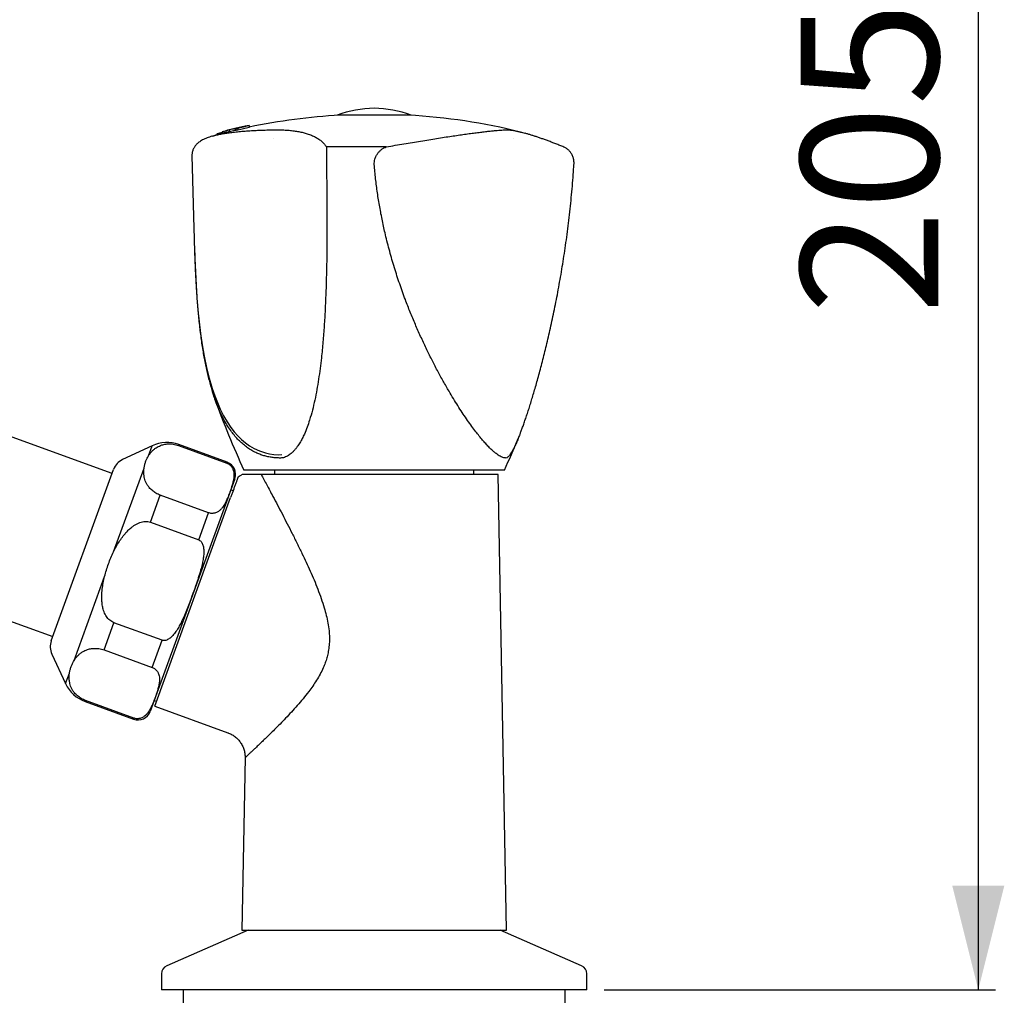
# Model space of a CAD drawing. Extents: x 0 to 1251, y 0 to 935.
# Drawn here: x 967 to 1251, y 266 to 547 of the extents above; entities that cross this region are included whole.
import ezdxf

# ---------------------------------------------------------------- set-up
doc = ezdxf.new("R2010")
doc.units = 0
doc.linetypes.add('SLD-CONTINUE', pattern=[0])
doc.layers.get('0').update_dxf_attribs({"linetype": 'CONTINUOUS'})
doc.layers.add('DESSIN_INFRAROUGE', color=7, linetype='SLD-CONTINUE')
doc.styles.add('SLDTEXTSTYLE0', font='TXT', dxfattribs={"width": 0.605})
doc.dimstyles.new('SLDDIMSTYLE0', dxfattribs={"dimtxt": 38.52478, "dimasz": 30, "dimexe": 0, "dimexo": 0.0625, "dimgap": 9.631195, "dimtad": 1, "dimdec": 0, "dimlfac": 2, "dimrnd": 1e-09, "dimzin": 12, "dimtxsty": 'SLDTEXTSTYLE0', "dimsah": 1, "dimcen": 0.09, "dimazin": 3, "dimtfac": 1, "dimtofl": 0, "dimtmove": 0, "dimatfit": 3, "dimtolj": 1, "dimtzin": 12})

# ---------------------------------------------------------------- blocks, each defined once
blk = doc.blocks.new('_D_1')
at = {"layer": 'DESSIN_INFRAROUGE', "color": 7}
for p, q in [((1147.97, 780.51), (1248.18, 780.51)), ((1243.18, 780.51), (1243.18, 268.05)), ((1135.43, 268.05), (1248.18, 268.05))]:
    blk.add_line(p, q, dxfattribs=at)
for points in [[(1243.18, 780.51), (1235.68, 750.51), (1250.68, 750.51)], [(1243.18, 268.05), (1250.68, 298.05), (1235.68, 298.05)]]:
    blk.add_solid(points, dxfattribs=at)
at = {"layer": 'DESSIN_INFRAROUGE', "color": 7, "insert": (1192.02, 462.54, 0.25), "char_height": 39.688, "attachment_point": 1, "rotation": 90, "style": 'SLDTEXTSTYLE0'}
blk.add_mtext('205', dxfattribs=at)
blk = doc.blocks.new('_D_3')
at = {"layer": 'DESSIN_INFRAROUGE', "color": 7}
for p, q in [((1011.99, 935.02), (332.51, 935.02)), ((337.51, 935.02), (337.51, 268.05)), ((402.93, 268.05), (332.51, 268.05))]:
    blk.add_line(p, q, dxfattribs=at)
for points in [[(337.51, 935.02), (330.01, 905.02), (345.01, 905.02)], [(337.51, 268.05), (345.01, 298.05), (330.01, 298.05)]]:
    blk.add_solid(points, dxfattribs=at)
at = {"layer": 'DESSIN_INFRAROUGE', "color": 7, "insert": (286.35, 539.8, 8.1), "char_height": 39.688, "attachment_point": 1, "rotation": 90, "style": 'SLDTEXTSTYLE0'}
blk.add_mtext('267', dxfattribs=at)

msp = doc.modelspace()

# ---------------------------------------------------------------- linework, layer by layer
at = {"color": 7, "linetype": 'SLD-CONTINUE'}
for p, q in [((1061.6693, 519.8993), (1058.5573, 519.8993)), ((1079.8073, 519.8993), (1061.6693, 519.8993)), ((1030.3629, 516.2955), (1030.3679, 516.2346)), ((1031.5774, 516.5704), (1031.5811, 516.525)), ((1033.1695, 516.8735), (1033.2102, 516.3701)), ((1023.836, 514.4064), (1023.8524, 514.2032)), ((1023.9519, 514.4677), (1023.9707, 514.2349)), ((1025.3861, 515.0656), (1025.4224, 514.6164)), ((1025.5299, 515.1142), (1025.5671, 514.6537)), ((1026.4699, 515.3942), (1026.5104, 514.8937)), ((1027.4457, 515.6368), (1027.4865, 515.1317)), ((1029.0263, 515.963), (1029.0671, 515.4582)), ((1029.066, 515.9634), (1029.1068, 515.4584)), ((1029.8786, 516.0939), (1029.9194, 515.5888)), ((1040.2558, 513.1861), (1040.2558, 513.1884)), ((1109.2321, 513.1861), (1109.2321, 513.1884)), ((1016.7116, 508.3309), (1016.7108, 508.3965)), ((1016.7126, 508.2688), (1017.2481, 487.2392)), ((1016.7143, 508.2689), (1016.7152, 508.2492)), ((993.7021, 416.7188), (811.9348, 482.8767)), ((794.8338, 435.8921), (976.6011, 369.7342)), ((1005.2519, 424.6957), (996.715, 420.7149)), ((1012.8056, 424.775), (1026.7168, 419.7118)), ((1026.8094, 419.9663), (1012.8983, 425.0295)), ((1042.5746, 422.1375), (1042.5738, 422.1507)), ((1107.5351, 422.1375), (1107.5352, 422.1507)), ((976.1735, 368.5596), (994.1296, 417.8934)), ((1106.6823, 417.6759), (1031.6823, 417.6759)), ((1040.4323, 417.6759), (1040.4323, 416.4259)), ((1097.9323, 416.4259), (1097.9323, 417.6759)), ((1029.0507, 415.1599), (1004.6817, 348.2068)), ((1104.8968, 416.4259), (1036.6455, 416.4259)), ((1107.2616, 285.1759), (1104.8968, 416.4259)), ((1028.5541, 411.749), (1027.8964, 411.9884)), ((1005.9808, 349.7293), (1027.8381, 409.7816)), ((1021.5059, 405.395), (1007.5947, 410.4582)), ((1004.7529, 402.6503), (1018.664, 397.587)), ((1008.1484, 368.6957), (994.2373, 373.7589)), ((991.3785, 365.9044), (1005.2896, 360.8411)), ((976.3405, 364.7364), (980.3213, 356.1995)), ((985.9642, 351.0287), (999.8753, 345.9655)), ((999.9849, 346.2666), (986.0737, 351.3298)), ((1005.8361, 351.3782), (1006.4938, 351.1388)), ((1005.9808, 349.7293), (1027.0683, 342.054)), ((1031.9987, 334.8891), (1031.1029, 285.1759)), ((1032.017, 334.8894), (1032.0163, 334.8888)), ((1032.9301, 285.1759), (1009.435, 274.9547)), ((1031.1029, 285.1759), (1107.2616, 285.1759)), ((1128.9296, 274.9547), (1105.4345, 285.1759)), ((1007.9323, 272.6622), (1007.9323, 268.0509)), ((1130.4323, 268.0509), (1130.4323, 272.6622)), ((1130.4323, 268.0509), (1007.9323, 268.0509)), ((1014.1823, 268.0509), (1014.1823, 264.3009)), ((1124.1823, 264.3009), (1124.1823, 268.0509))]:
    msp.add_line(p, q, dxfattribs=at)
at = {"color": 8, "linetype": 'SLD-CONTINUE'}
for p, q in [((1032.2119, 516.694), (1032.2136, 516.672)), ((1029.3117, 516.0026), (1029.3525, 515.4975)), ((1072.6755, 510.7601), (1055.4361, 510.7601)), ((1016.7116, 508.3309), (1016.7143, 508.2689)), ((1004.1954, 421.7931), (1005.2519, 424.6957)), ((1012.8056, 424.775), (1012.8983, 425.0295)), ((1026.7168, 419.7118), (1026.8094, 419.9663)), ((994.1417, 394.1707), (1002.9157, 418.2771)), ((1004.7529, 402.6503), (1007.5947, 410.4582)), ((1018.664, 397.587), (1021.5059, 405.395)), ((982.7328, 362.8252), (991.5592, 387.0754)), ((991.3785, 365.9044), (994.2373, 373.7589)), ((1005.2896, 360.8411), (1008.1484, 368.6957)), ((980.3213, 356.1995), (981.4301, 359.2459)), ((985.9642, 351.0287), (986.0737, 351.3298)), ((999.8753, 345.9655), (999.9849, 346.2666))]:
    msp.add_line(p, q, dxfattribs=at)
at = {"color": 7, "linetype": 'SLD-CONTINUE'}
msp.add_lwpolyline([(1028.568, 515.9117), (1028.6084, 515.9214), (1028.7017, 515.9435)], dxfattribs=at)
at = {"color": 8, "linetype": 'SLD-CONTINUE'}
msp.add_lwpolyline([(1017.3944, 482.1442), (1017.5205, 478.5643), (1017.6874, 474.7406), (1017.8918, 470.9698), (1018.1412, 467.2583), (1018.4273, 463.7847), (1018.7691, 460.3679), (1019.1746, 457.0147), (1019.6515, 453.7322), (1020.2222, 450.4506), (1020.8876, 447.2515), (1021.6581, 444.1479), (1022.5441, 441.1526), (1023.2459, 439.1084), (1024.0168, 437.1284), (1024.8611, 435.2205), (1025.7999, 433.3625), (1026.8264, 431.5948), (1027.9452, 429.9305), (1028.8775, 428.722), (1029.8718, 427.5885), (1030.9293, 426.5386), (1032.0802, 425.5583), (1033.3023, 424.682), (1034.5938, 423.9205), (1036.1761, 423.1947), (1037.8485, 422.6478), (1039.0419, 422.3835), (1040.2728, 422.2108), (1041.5358, 422.132), (1042.5741, 422.1375), (1042.5746, 422.1375), (1042.5746, 422.1375)], dxfattribs=at)
at = {"color": 7, "linetype": 'SLD-CONTINUE'}
for centre, radius, start, end in [((1069.7981, 489.4051), 32.5, 91.085711, 110.234985), ((1068.5665, 489.4051), 32.5, 69.765015, 88.914289), ((1069.1823, 345.1759), 175, 93.22218, 101.863814), ((1069.1823, 345.1759), 175, 76.055742, 86.77782), ((1063.7372, 369.1539), 150.9116, 102.594944, 103.914991), ((1069.1823, 345.1759), 175.5, 102.794161, 103.354613), ((1035.5, 481.8992), 34.6881, 99.041133, 99.619776), ((1063.8541, 380.0026), 140.2683, 102.636017, 104.017511), ((1063.8739, 379.9025), 139.8702, 102.663799, 104.049335), ((1063.6398, 379.9451), 140.2919, 102.797933, 103.853219), ((1038.0397, 482.3652), 34.82, 99.048875, 99.634904), ((1038.424, 482.4772), 34.7953, 98.685639, 99.676458), ((1069.1823, 345.1759), 175, 103.945957, 105.306386), ((1029.2742, 504.275), 11.4987, 117.571887, 118.225372), ((1069.8422, 347.3722), 173.2825, 104.859905, 105.356813), ((1030.8861, 499.0222), 16.9599, 108.409985, 108.922709), ((1064.0219, 360.6417), 159.196, 103.642363, 103.9922), ((1032.9323, 491.484), 24.7681, 102.7983, 105.124374), ((1069.1823, 345.1759), 175.5, 103.759405, 103.915334), ((1032.9292, 491.1672), 24.5748, 102.795656, 103.946833), ((1033.3061, 491.6859), 24.6615, 103.221891, 103.759536), ((1063.7537, 369.0811), 150.4862, 103.328119, 103.945588), ((1063.5661, 369.0816), 150.9435, 103.354569, 103.759197), ((1035.1016, 481.858), 34.632, 98.674134, 99.624127), ((1035.1226, 481.4536), 34.5295, 98.66684, 99.619647), ((1258.6118, 522.5711), 250, 199.745237, 204.808119), ((1009.4781, 415.6326), 10, 70, 115), ((879.7528, 522.5711), 250, 335.191881, 337.461697), ((998.8281, 416.1833), 5, 115, 160), ((1025.5268, 416.4424), 3.75, 340, 70), ((980.872, 366.8495), 5, 160, 205), ((989.3844, 360.4257), 10, 205, 250), ((1001.1579, 349.4893), 3.75, 250, 340), ((1010.4323, 272.6622), 2.5, 113.510868, 180), ((1127.9323, 272.6622), 2.5, 0, 66.489132)]:
    msp.add_arc(centre, radius, start, end, dxfattribs=at)
for points, knots in [([(1030.1455, 516.2544), (1030.0246, 516.2256), (1029.7932, 516.1704), (1029.4887, 516.095), (1029.2104, 516.0235), (1029.1138, 515.9942), (1029.0605, 515.9781)], [0, 0, 0, 0, 0.24841356, 0.47539015, 0.71033745, 1, 1, 1, 1]), ([(1029.489, 516.0672), (1029.493, 516.0709), (1029.5021, 516.0794), (1029.6793, 516.1283), (1029.9781, 516.2036), (1030.2257, 516.2627), (1030.3629, 516.2955)], [0, 0, 0, 0, 0.20324551, 0.45369553, 0.69716824, 1, 1, 1, 1]), ([(1032.5755, 516.7775), (1032.5205, 516.7678), (1032.4106, 516.7486), (1032.182, 516.7051), (1031.8624, 516.6402), (1031.4896, 516.5603), (1031.1568, 516.4869), (1030.839, 516.4155), (1030.4969, 516.3372), (1030.2627, 516.282), (1030.1455, 516.2544)], [0, 0, 0, 0, 0.11950693, 0.23851768, 0.38599287, 0.53374999, 0.63259894, 0.73172104, 0.86566996, 1, 1, 1, 1]), ([(1030.3629, 516.2955), (1030.493, 516.3261), (1030.7073, 516.3765), (1031.0298, 516.4501), (1031.3092, 516.5126), (1031.4902, 516.5516), (1031.5774, 516.5704)], [0, 0, 0, 0, 0.34104208, 0.56157201, 0.78869476, 1, 1, 1, 1]), ([(1031.5774, 516.5704), (1031.665, 516.5888), (1031.8667, 516.631), (1032.0632, 516.6683), (1032.167, 516.6863), (1032.2119, 516.694)], [0, 0, 0, 0, 0.303818301, 0.699305548, 1, 1, 1, 1]), ([(1022.4686, 513.8207), (1022.2266, 513.7457), (1021.736, 513.5938), (1021.0459, 513.3406), (1020.3832, 513.0621), (1019.7601, 512.7551), (1019.2078, 512.4332), (1018.7308, 512.1039), (1018.3286, 511.7771), (1017.9773, 511.4394), (1017.6718, 511.0893), (1017.4087, 510.7252), (1017.1795, 510.3345), (1016.9893, 509.9164), (1016.8433, 509.473), (1016.7518, 509.0241), (1016.7101, 508.6624), (1016.715, 508.4552), (1016.7164, 508.3962)], [0, 0, 0, 0, 0.08124741, 0.16473416, 0.24935966, 0.33430501, 0.41789041, 0.48769575, 0.55222309, 0.61204966, 0.66803091, 0.72102682, 0.77181457, 0.82583283, 0.87804706, 0.92914147, 0.97979564, 1, 1, 1, 1]), ([(1022.5217, 513.8356), (1022.526, 513.837), (1022.8221, 513.9347), (1023.1761, 514.0216), (1023.5249, 514.1072)], [0, 0, 0, 0, 0.01447884, 1, 1, 1, 1]), ([(1029.0605, 515.9781), (1029.0501, 515.9744), (1029.0294, 515.967), (1029.0204, 515.9597), (1029.0478, 515.9619), (1029.066, 515.9634)], [0, 0, 0, 0, 0.2503924, 0.50137416, 1, 1, 1, 1]), ([(1029.1068, 515.4584), (1029.0971, 515.4575), (1029.0777, 515.4557), (1029.0616, 515.455), (1029.0687, 515.4581), (1029.0695, 515.4584)], [0, 0, 0, 0, 0.4694388, 0.93977464, 1, 1, 1, 1]), ([(1029.066, 515.9634), (1029.0809, 515.9654), (1029.1108, 515.9694), (1029.1922, 515.9825), (1029.2639, 515.9946), (1029.3117, 516.0026)], [0, 0, 0, 0, 0.25031881, 0.50058148, 1, 1, 1, 1]), ([(1029.3525, 515.4975), (1029.3284, 515.4935), (1029.2802, 515.4853), (1029.1888, 515.4701), (1029.1396, 515.4631), (1029.1068, 515.4584)], [0, 0, 0, 0, 0.25017522, 0.50035252, 1, 1, 1, 1]), ([(1029.7033, 516.0995), (1029.6802, 516.0956), (1029.6339, 516.0879), (1029.5472, 516.0735), (1029.5122, 516.0697), (1029.489, 516.0672)], [0, 0, 0, 0, 0.25055769, 0.5011387, 1, 1, 1, 1]), ([(1110.586, 515.1981), (1110.6553, 515.1833), (1111.0605, 515.0972), (1111.731, 514.9285), (1112.3702, 514.7498), (1112.6085, 514.6832)], [0, 0, 0, 0, 0.114569915, 0.669933634, 1, 1, 1, 1]), ([(1123.8114, 510.7018), (1123.6216, 510.78), (1123.037, 511.0211), (1122.0852, 511.4023), (1120.9578, 511.8453), (1119.8626, 512.2643), (1118.7988, 512.6606), (1117.7675, 513.0336), (1116.769, 513.3833), (1115.8037, 513.7096), (1114.8714, 514.0129), (1113.9741, 514.2917), (1113.2337, 514.5126), (1112.8062, 514.6311), (1112.6539, 514.6733)], [0, 0, 0, 0, 0.04418328, 0.13607221, 0.2276051, 0.31879262, 0.40965331, 0.50021436, 0.59051262, 0.68059588, 0.77052463, 0.86037432, 0.95023648, 1, 1, 1, 1]), ([(1126.7357, 505.6982), (1126.743, 505.8137), (1126.7606, 506.0928), (1126.7369, 506.5389), (1126.6723, 507.0278), (1126.5613, 507.5077), (1126.408, 507.9751), (1126.2114, 508.4261), (1125.9735, 508.8526), (1125.6983, 509.2506), (1125.386, 509.6196), (1125.039, 509.9525), (1124.6647, 510.2454), (1124.2646, 510.4907), (1123.9741, 510.6444), (1123.8139, 510.7013), (1123.8015, 510.7057)], [0, 0, 0, 0, 0.0546754, 0.13199984, 0.21066958, 0.2879806, 0.36577437, 0.44537602, 0.52380569, 0.60130519, 0.6804348, 0.75999679, 0.83724209, 0.91504451, 0.99340895, 1, 1, 1, 1]), ([(1016.7121, 508.3204), (1016.7121, 508.2998), (1016.7121, 508.275), (1016.7132, 508.2529), (1016.7134, 508.2491)], [0, 0, 0, 0, 0.82860052, 1, 1, 1, 1]), ([(1111.1332, 427.9202), (1111.2351, 428.1802), (1111.4737, 428.7888), (1111.8512, 429.8013), (1112.2788, 430.9832), (1112.7286, 432.2677), (1113.1957, 433.6448), (1113.6727, 435.0964), (1114.1578, 436.6197), (1114.6528, 438.2223), (1115.1602, 439.9154), (1115.6833, 441.7135), (1116.2269, 443.6375), (1116.791, 445.692), (1117.3657, 447.8531), (1117.9431, 450.0968), (1118.5193, 452.4119), (1119.0964, 454.8137), (1119.674, 457.3068), (1120.2519, 459.9001), (1120.8281, 462.593), (1121.3964, 465.3694), (1121.9507, 468.2085), (1122.487, 471.0976), (1123.0044, 474.0392), (1123.5018, 477.0356), (1123.9778, 480.089), (1124.4313, 483.2017), (1124.8605, 486.3758), (1125.2632, 489.6073), (1125.6346, 492.8764), (1125.9726, 496.1684), (1126.2745, 499.4736), (1126.533, 502.6518), (1126.6724, 504.7295), (1126.7374, 505.6981)], [0, 0, 0, 0, 0.01213241, 0.02840945, 0.04579765, 0.0646917, 0.08450384, 0.10494432, 0.12608046, 0.14803471, 0.17095775, 0.19504342, 0.22055299, 0.24788207, 0.27656884, 0.30564988, 0.33561475, 0.36651509, 0.39841688, 0.43139714, 0.46565614, 0.50090491, 0.53661115, 0.57281444, 0.60954969, 0.64685199, 0.68475617, 0.72329621, 0.76250446, 0.80241496, 0.8428267, 0.88319159, 0.92373809, 0.964447, 1, 1, 1, 1]), ([(1017.2493, 487.2393), (1017.2565, 486.9407), (1017.2959, 485.3253), (1017.342, 483.6259), (1017.391, 482.2409), (1017.3944, 482.1442)], [0, 0, 0, 0, 0.17419267, 0.94238425, 1, 1, 1, 1]), ([(1017.3945, 482.1267), (1017.4021, 481.882), (1017.4342, 480.8526), (1017.4992, 479.0507), (1017.5915, 476.7238), (1017.6964, 474.411), (1017.8147, 472.1142), (1017.9485, 469.8348), (1018.099, 467.5786), (1018.2675, 465.3513), (1018.4552, 463.1575), (1018.6632, 461.0014), (1018.8927, 458.8835), (1019.145, 456.7973), (1019.4217, 454.7503), (1019.7233, 452.7518), (1020.0491, 450.8136), (1020.4, 448.9332), (1020.7769, 447.1079), (1021.1809, 445.3357), (1021.6122, 443.6136), (1022.0729, 441.9415), (1022.5171, 440.4511), (1022.8252, 439.5323), (1022.9555, 439.1438)], [0, 0, 0, 0, 0.0155335, 0.0653262, 0.1153006, 0.16519304, 0.21522031, 0.26527577, 0.31522685, 0.36497724, 0.41443688, 0.46352321, 0.5121537, 0.56052705, 0.6089342, 0.65643131, 0.70307591, 0.74893311, 0.79406766, 0.83854311, 0.88242142, 0.9257628, 0.96860938, 1, 1, 1, 1]), ([(1023.5915, 437.3818), (1023.4735, 437.6826), (1023.2526, 438.2456), (1023.0621, 438.8376), (1022.9734, 439.1133)], [0, 0, 0, 0, 0.53423416, 1, 1, 1, 1]), ([(1111.1192, 427.8915), (1110.9718, 427.5171), (1110.7243, 426.8887), (1110.4718, 426.3077), (1110.3697, 426.073)], [0, 0, 0, 0, 0.59585069, 1, 1, 1, 1]), ([(1004.1954, 421.7931), (1004.3472, 422.0248), (1004.6513, 422.4886), (1005.2081, 423.1394), (1005.8588, 423.7432), (1006.5612, 424.2404), (1007.2953, 424.6356), (1007.9667, 424.8994), (1008.6225, 425.0798), (1009.2374, 425.1913), (1009.8903, 425.2481), (1010.5764, 425.2437), (1011.293, 425.1718), (1012.0474, 425.0249), (1012.553, 424.8583), (1012.8056, 424.775)], [0, 0, 0, 0, 0.11185658, 0.22395792, 0.33587959, 0.44749053, 0.53177432, 0.61600259, 0.67268171, 0.7294582, 0.78601076, 0.83877986, 0.89148888, 0.94576909, 1, 1, 1, 1]), ([(1002.9157, 418.2771), (1002.9693, 418.5869), (1003.0766, 419.2066), (1003.3556, 420.1007), (1003.7163, 420.9687), (1004.0357, 421.5183), (1004.1954, 421.7931)], [0, 0, 0, 0, 0.24865959, 0.49731568, 0.74865602, 1, 1, 1, 1]), ([(1007.5947, 410.4582), (1007.3759, 410.5446), (1006.9381, 410.7175), (1006.3295, 411.0404), (1005.7764, 411.3955), (1005.2694, 411.7859), (1004.8136, 412.2045), (1004.4113, 412.644), (1003.9884, 413.1918), (1003.5896, 413.8448), (1003.2577, 414.5913), (1003.0001, 415.4277), (1002.8435, 416.3442), (1002.8077, 417.3308), (1002.8797, 417.9617), (1002.9157, 418.2771)], [0, 0, 0, 0, 0.047979914, 0.095987597, 0.143686014, 0.191426871, 0.243423059, 0.295623505, 0.347729931, 0.436924984, 0.526470247, 0.615898291, 0.743790085, 0.871944943, 1, 1, 1, 1]), ([(1026.7168, 419.7118), (1026.8826, 419.6413), (1027.1487, 419.5281), (1027.4573, 419.3208), (1027.7224, 419.1062), (1027.9769, 418.842), (1028.2014, 418.5401), (1028.3766, 418.2395), (1028.5575, 417.8422), (1028.7265, 417.2753), (1028.8183, 416.5558), (1028.7987, 415.7912), (1028.6797, 414.9178), (1028.4593, 413.9384), (1028.0931, 412.7287), (1027.6367, 411.409), (1027.1564, 410.1316), (1026.6947, 409.0235), (1026.2944, 408.1855), (1025.8855, 407.4681), (1025.4716, 406.8636), (1025.0563, 406.3846), (1024.6602, 406.0256), (1024.3275, 405.7777), (1023.9527, 405.5572), (1023.5595, 405.3884), (1023.1445, 405.2724), (1022.7017, 405.209), (1022.2006, 405.2177), (1021.7762, 405.3018), (1021.5573, 405.3773), (1021.5059, 405.395)], [0, 0, 0, 0, 0.016095579, 0.025836545, 0.035857626, 0.051327243, 0.067195461, 0.082715332, 0.09824434, 0.129966199, 0.174294258, 0.218741734, 0.263175243, 0.33139916, 0.399639503, 0.492123676, 0.584634583, 0.647138319, 0.709678759, 0.752439259, 0.795270538, 0.83938129, 0.861626567, 0.883865592, 0.905473082, 0.92727536, 0.943820577, 0.960689007, 0.979198432, 0.995111129, 1, 1, 1, 1]), ([(1029.9672, 415.6313), (1029.964, 415.6227), (1029.9576, 415.6049), (1029.9015, 415.4509), (1029.8156, 415.2148), (1029.7038, 414.9076), (1029.5731, 414.5486), (1029.4224, 414.1346), (1029.308, 413.8203), (1029.2508, 413.6631)], [0, 0, 0, 0, 0.14572526, 0.29887532, 0.45204627, 0.58806062, 0.72409456, 0.86203635, 1, 1, 1, 1]), ([(1031.1165, 416.4374), (1031.0952, 416.4181), (1030.917, 416.2574), (1030.5512, 415.9968), (1030.1867, 415.7487), (1029.9837, 415.6433), (1029.9658, 415.634)], [0, 0, 0, 0, 0.06141414, 0.51191884, 0.95686237, 1, 1, 1, 1]), ([(1033.1046, 416.4259), (1032.8577, 416.4259), (1032.364, 416.4259), (1031.8451, 416.4259), (1031.4834, 416.4259), (1031.2597, 416.4259), (1031.1214, 416.4259), (1031.1251, 416.4259), (1031.1268, 416.4259)], [0, 0, 0, 0, 0.21638217, 0.43270113, 0.58215533, 0.73178281, 0.8811474, 1, 1, 1, 1]), ([(1036.6455, 416.4259), (1036.2589, 416.4259), (1035.4851, 416.4259), (1034.2512, 416.4259), (1033.4725, 416.4259), (1033.1046, 416.4259)], [0, 0, 0, 0, 0.34507619, 0.69054841, 1, 1, 1, 1]), ([(1029.2508, 413.6631), (1029.1346, 413.3437), (1028.9021, 412.705), (1028.5366, 411.7008), (1028.1758, 410.7094), (1027.9506, 410.0909), (1027.8381, 409.7816)], [0, 0, 0, 0, 0.25000358, 0.50004052, 0.75003947, 1, 1, 1, 1]), ([(994.1417, 394.1707), (994.3874, 394.6603), (994.8794, 395.6406), (995.7154, 397.0586), (996.6412, 398.4181), (997.5899, 399.592), (998.5408, 400.5826), (999.3784, 401.3033), (1000.1713, 401.8604), (1000.8959, 402.2733), (1001.6452, 402.5948), (1002.4115, 402.8108), (1003.1899, 402.9088), (1003.9862, 402.8767), (1004.4974, 402.7257), (1004.7529, 402.6503)], [0, 0, 0, 0, 0.111856578, 0.223957923, 0.335879586, 0.447490534, 0.531774323, 0.616002589, 0.672681708, 0.7294582, 0.786010764, 0.838779858, 0.891488875, 0.945769093, 1, 1, 1, 1]), ([(1018.664, 397.587), (1018.8265, 397.5074), (1019.0873, 397.3796), (1019.3648, 397.0868), (1019.5913, 396.7661), (1019.7896, 396.3476), (1019.9421, 395.8479), (1020.0398, 395.3343), (1020.1123, 394.639), (1020.1159, 393.6179), (1019.9832, 392.2815), (1019.7111, 390.8234), (1019.2922, 389.1258), (1018.7251, 387.1939), (1017.9195, 384.777), (1016.977, 382.1217), (1016.0216, 379.5388), (1015.1423, 377.2835), (1014.4202, 375.5613), (1013.7278, 374.0653), (1013.0669, 372.7819), (1012.4454, 371.7364), (1011.8847, 370.9252), (1011.4312, 370.3456), (1010.9397, 369.8043), (1010.4444, 369.3551), (1009.9421, 368.9991), (1009.4258, 368.7337), (1008.8678, 368.5863), (1008.4205, 368.6071), (1008.2002, 368.6788), (1008.1484, 368.6957)], [0, 0, 0, 0, 0.016095579, 0.025836545, 0.035857626, 0.051327243, 0.067195461, 0.082715332, 0.09824434, 0.129966199, 0.174294258, 0.218741734, 0.263175243, 0.33139916, 0.399639503, 0.492123676, 0.584634583, 0.647138319, 0.709678759, 0.752439259, 0.795270538, 0.83938129, 0.861626567, 0.883865592, 0.905473082, 0.92727536, 0.943820577, 0.960689007, 0.979198432, 0.995111129, 1, 1, 1, 1]), ([(991.5592, 387.0754), (991.7206, 387.6813), (992.0434, 388.8932), (992.6481, 390.6823), (993.3358, 392.4484), (993.873, 393.5966), (994.1417, 394.1707)], [0, 0, 0, 0, 0.24865959, 0.49731568, 0.74865602, 1, 1, 1, 1]), ([(994.2373, 373.7589), (994.0206, 373.8514), (993.5872, 374.0363), (993.0118, 374.4504), (992.5091, 374.9437), (992.0694, 375.5193), (991.6963, 376.1651), (991.3899, 376.868), (991.0959, 377.7699), (990.8632, 378.8793), (990.736, 380.1882), (990.7214, 381.6923), (990.846, 383.3814), (991.1288, 385.2431), (991.4158, 386.4648), (991.5592, 387.0754)], [0, 0, 0, 0, 0.04797991, 0.0959876, 0.14368601, 0.19142687, 0.24342306, 0.29562351, 0.34772993, 0.43692498, 0.52647025, 0.61589829, 0.74379008, 0.87194494, 1, 1, 1, 1]), ([(982.7328, 362.8252), (982.8863, 363.0614), (983.1937, 363.5344), (983.7554, 364.1988), (984.411, 364.8159), (985.1178, 365.3251), (985.8558, 365.7308), (986.53, 366.0027), (987.1883, 366.1898), (987.8051, 366.3066), (988.4597, 366.3681), (989.1472, 366.3676), (989.8649, 366.2987), (990.6201, 366.1539), (991.1258, 365.9875), (991.3785, 365.9044)], [0, 0, 0, 0, 0.11185658, 0.22395792, 0.33587959, 0.44749053, 0.53177432, 0.61600259, 0.67268171, 0.7294582, 0.78601076, 0.83877986, 0.89148888, 0.94576909, 1, 1, 1, 1]), ([(981.4301, 359.2459), (981.4856, 359.561), (981.5967, 360.1911), (981.8815, 361.1011), (982.248, 361.9849), (982.5712, 362.5451), (982.7328, 362.8252)], [0, 0, 0, 0, 0.248659595, 0.497315675, 0.748656023, 1, 1, 1, 1]), ([(1005.2896, 360.8411), (1005.4553, 360.7705), (1005.7214, 360.6571), (1006.0294, 360.4482), (1006.2938, 360.2318), (1006.5473, 359.9648), (1006.7706, 359.6594), (1006.9444, 359.355), (1007.1234, 358.9524), (1007.2895, 358.3775), (1007.3773, 357.6471), (1007.3532, 356.8703), (1007.2289, 355.9822), (1007.0024, 354.986), (1006.6285, 353.755), (1006.1634, 352.4116), (1005.6747, 351.1112), (1005.2056, 349.9827), (1004.7996, 349.1291), (1004.3857, 348.398), (1003.9675, 347.7814), (1003.5485, 347.2924), (1003.1495, 346.9255), (1002.8146, 346.6717), (1002.4378, 346.4455), (1002.0428, 346.2717), (1001.6262, 346.1515), (1001.1821, 346.0845), (1000.68, 346.0904), (1000.2553, 346.1734), (1000.0363, 346.2488), (999.9849, 346.2666)], [0, 0, 0, 0, 0.016095579, 0.025836545, 0.035857626, 0.051327243, 0.067195461, 0.082715332, 0.09824434, 0.129966199, 0.174294258, 0.218741734, 0.263175243, 0.33139916, 0.399639503, 0.492123676, 0.584634583, 0.647138319, 0.709678759, 0.752439259, 0.795270538, 0.83938129, 0.861626567, 0.883865592, 0.905473082, 0.92727536, 0.943820577, 0.960689007, 0.979198432, 0.995111129, 1, 1, 1, 1]), ([(986.0737, 351.3298), (985.8549, 351.4163), (985.4172, 351.5893), (984.8092, 351.9139), (984.257, 352.2714), (983.7512, 352.6651), (983.2969, 353.0878), (982.8963, 353.5319), (982.4756, 354.086), (982.0798, 354.747), (981.7514, 355.5035), (981.4982, 356.3517), (981.3465, 357.2819), (981.3164, 358.2839), (981.3922, 358.9253), (981.4301, 359.2459)], [0, 0, 0, 0, 0.047979914, 0.095987597, 0.143686014, 0.191426871, 0.243423059, 0.295623505, 0.347729931, 0.436924984, 0.526470247, 0.615898291, 0.743790085, 0.871944943, 1, 1, 1, 1]), ([(1027.067, 342.0529), (1027.1342, 342.0299), (1027.3813, 341.9451), (1027.7928, 341.7564), (1028.2977, 341.4885), (1028.7985, 341.1682), (1029.2879, 340.7974), (1029.756, 340.3758), (1030.1815, 339.923), (1030.5629, 339.4437), (1030.8997, 338.9418), (1031.1914, 338.4215), (1031.4381, 337.8867), (1031.6398, 337.3412), (1031.7968, 336.7888), (1031.9106, 336.2334), (1031.979, 335.6785), (1032.008, 335.2302), (1032.0001, 334.9681), (1031.9977, 334.8898)], [0, 0, 0, 0, 0.02296642, 0.08442727, 0.14600199, 0.20766612, 0.27636929, 0.34422817, 0.41107475, 0.47698464, 0.54201768, 0.60621619, 0.66960835, 0.73221044, 0.79402813, 0.85505724, 0.9152839, 0.97468425, 1, 1, 1, 1])]:
    msp.add_open_spline(points, degree=3, knots=knots, dxfattribs=at)
at = {"color": 8, "linetype": 'SLD-CONTINUE'}
for points, knots in [([(1023.5249, 514.1072), (1023.545, 514.1126), (1023.9147, 514.2129), (1024.7433, 514.3871), (1026.0169, 514.6275), (1027.4306, 514.844), (1028.9704, 515.0388), (1030.6417, 515.2099), (1032.4243, 515.3554), (1034.2265, 515.4692), (1036.0276, 515.5554), (1037.815, 515.6175), (1039.6742, 515.6615), (1040.9756, 515.6742), (1041.6262, 515.6806)], [0, 0, 0, 0, 0.0053571, 0.09865659, 0.19195553, 0.28517219, 0.38116413, 0.47724682, 0.57332915, 0.66932059, 0.75175748, 0.83419436, 0.91709718, 1, 1, 1, 1]), ([(1041.6262, 515.6806), (1042.1549, 515.6684), (1043.2125, 515.6441), (1044.7016, 515.5376), (1046.126, 515.3791), (1047.4731, 515.1623), (1048.7405, 514.8882), (1049.9774, 514.5414), (1051.163, 514.1121), (1052.2762, 513.5912), (1053.2688, 512.9962), (1054.1309, 512.3248), (1054.8716, 511.5836), (1055.248, 511.0345), (1055.4361, 510.7601)], [0, 0, 0, 0, 0.07531137, 0.15066871, 0.22598078, 0.3029773, 0.38002186, 0.45701997, 0.54622469, 0.63550074, 0.7247095, 0.81644735, 0.90825691, 1, 1, 1, 1]), ([(1072.6755, 510.7601), (1073.5366, 510.911), (1075.2596, 511.2129), (1077.7648, 511.6428), (1080.2064, 512.0549), (1082.5963, 512.4509), (1084.9293, 512.8297), (1087.1991, 513.1903), (1089.3791, 513.5285), (1091.4448, 513.8408), (1093.3952, 514.1273), (1095.2312, 514.3887), (1096.9673, 514.627), (1098.6158, 514.8442), (1100.1694, 515.0387), (1101.6227, 515.2099), (1102.9573, 515.3554), (1104.1128, 515.4692), (1105.1064, 515.5554), (1105.9556, 515.6175), (1106.7185, 515.6615), (1107.1467, 515.6742), (1107.3608, 515.6806)], [0, 0, 0, 0, 0.05053016, 0.101103, 0.15167539, 0.20220492, 0.25418193, 0.30620646, 0.35823054, 0.41020694, 0.46074559, 0.51132873, 0.56191157, 0.6124498, 0.66449268, 0.71658476, 0.76867664, 0.82071924, 0.86541313, 0.91010701, 0.95505351, 1, 1, 1, 1]), ([(1107.3608, 515.6806), (1107.5915, 515.6685), (1108.0532, 515.6443), (1108.869, 515.5366), (1109.704, 515.3938), (1110.3132, 515.2586), (1110.586, 515.1981)], [0, 0, 0, 0, 0.26233288, 0.52482587, 0.78716118, 1, 1, 1, 1]), ([(1055.4361, 510.7601), (1055.433, 510.6526), (1055.4269, 510.4375), (1055.4197, 509.9392), (1055.4148, 509.3185), (1055.4132, 508.5938), (1055.4153, 507.7985), (1055.4209, 507.0367), (1055.4287, 506.3278), (1055.4351, 505.9036), (1055.4383, 505.6915)], [0, 0, 0, 0, 0.13439168, 0.26876789, 0.40686518, 0.54494421, 0.67618328, 0.80741202, 0.90370652, 1, 1, 1, 1]), ([(1069.2243, 505.6915), (1069.2262, 505.9578), (1069.2298, 506.4776), (1069.3751, 507.1684), (1069.5696, 507.7464), (1069.8357, 508.3257), (1070.2131, 508.9261), (1070.7333, 509.5366), (1071.3323, 510.0566), (1071.994, 510.4827), (1072.4486, 510.6677), (1072.6755, 510.7601)], [0, 0, 0, 0, 0.10400814, 0.20302313, 0.277798531, 0.352617964, 0.470644144, 0.588839261, 0.725533787, 0.862987117, 1, 1, 1, 1]), ([(1055.4383, 505.6915), (1055.4701, 503.6113), (1055.5336, 499.4504), (1055.5855, 493.2272), (1055.5967, 487.0231), (1055.558, 480.844), (1055.4563, 474.6962), (1055.2897, 469.0434), (1055.0677, 463.8818), (1054.7977, 459.2062), (1054.4455, 454.5718), (1054.045, 450.477), (1053.619, 446.9116), (1053.1894, 443.8636), (1052.6866, 440.8434), (1052.1014, 437.8584), (1051.4134, 434.9256), (1050.6716, 432.3155), (1049.8939, 430.0248), (1049.1803, 428.2579), (1048.476, 426.7739), (1047.8052, 425.5557), (1047.1667, 424.5767), (1046.5865, 423.8148), (1046.0861, 423.2374), (1045.5527, 422.7066), (1045.0137, 422.2554), (1044.4767, 421.8837), (1043.9431, 421.5857), (1043.3842, 421.3414), (1042.9918, 421.2349), (1042.7956, 421.1816)], [0, 0, 0, 0, 0.06620472, 0.1324218, 0.19862534, 0.26484561, 0.33107995, 0.3972962, 0.44868561, 0.5000992, 0.55150383, 0.60288102, 0.63780429, 0.6727339, 0.70765251, 0.74302143, 0.77840355, 0.81375383, 0.84025627, 0.86675249, 0.88479766, 0.90285467, 0.9208854, 0.93143949, 0.94199248, 0.95269384, 0.96339346, 0.97244681, 0.98149904, 0.99075006, 1, 1, 1, 1]), ([(1107.3496, 421.1816), (1107.229, 421.1745), (1106.9699, 421.1593), (1106.5275, 421.2377), (1106.0305, 421.4032), (1105.4924, 421.6607), (1104.915, 422.0098), (1104.3004, 422.4493), (1103.6084, 423.0112), (1102.8343, 423.7145), (1101.9758, 424.5737), (1101.0806, 425.543), (1100.1525, 426.6176), (1099.1956, 427.7913), (1098.1464, 429.1443), (1097.005, 430.6909), (1095.7736, 432.4426), (1094.5266, 434.2964), (1093.2687, 436.2444), (1092.0043, 438.2807), (1090.5966, 440.6344), (1089.0529, 443.3284), (1087.3858, 446.3833), (1085.7509, 449.5311), (1084.1417, 452.7896), (1082.5664, 456.1543), (1081.0328, 459.6222), (1079.5614, 463.158), (1078.0442, 467.05), (1076.511, 471.3127), (1074.9984, 475.9581), (1073.6258, 480.677), (1072.4766, 485.1793), (1071.5314, 489.4471), (1070.7639, 493.4672), (1070.1188, 497.5191), (1069.5887, 501.5939), (1069.3458, 504.3261), (1069.2243, 505.6915)], [0, 0, 0, 0, 0.013433149, 0.028848753, 0.044276397, 0.059692662, 0.075529588, 0.091378449, 0.107217045, 0.126612805, 0.146026267, 0.165426133, 0.185338217, 0.205263775, 0.225179366, 0.24972559, 0.274288727, 0.298839983, 0.32384367, 0.348858786, 0.373865483, 0.407721431, 0.441609844, 0.475505388, 0.509371069, 0.544119656, 0.578891627, 0.613666274, 0.648418514, 0.691703836, 0.735027415, 0.778351554, 0.821637641, 0.857288743, 0.892973636, 0.928668566, 0.964350979, 1, 1, 1, 1]), ([(1042.7956, 421.1816), (1042.4197, 421.1745), (1041.6125, 421.1593), (1040.4065, 421.2377), (1039.1781, 421.4032), (1037.976, 421.6607), (1036.8039, 422.0098), (1035.665, 422.4493), (1034.4894, 423.0112), (1033.2915, 423.7145), (1032.0855, 424.5737), (1030.9388, 425.543), (1029.8528, 426.6176), (1028.8271, 427.7913), (1027.7942, 429.1442), (1026.7701, 430.6911), (1025.7684, 432.442), (1024.8509, 434.2985), (1024.1248, 435.9455), (1023.7315, 437.0047), (1023.5915, 437.3818)], [0, 0, 0, 0, 0.03978213, 0.08543528, 0.13112408, 0.17677919, 0.22368008, 0.27061631, 0.31752214, 0.37496248, 0.43245525, 0.48990774, 0.54887717, 0.6078865, 0.66686631, 0.73955969, 0.81230316, 0.88501145, 0.9590596, 1, 1, 1, 1]), ([(1110.3697, 426.073), (1110.2978, 425.9035), (1110.0525, 425.3258), (1109.7002, 424.5783), (1109.317, 423.8144), (1109.0047, 423.2375), (1108.6913, 422.7066), (1108.3941, 422.2554), (1108.1159, 421.8837), (1107.8556, 421.5857), (1107.5984, 421.3414), (1107.4325, 421.2349), (1107.3496, 421.1816)], [0, 0, 0, 0, 0.07154086, 0.24386818, 0.34473805, 0.44559745, 0.54787492, 0.65013579, 0.73666242, 0.82317843, 0.9115944, 1, 1, 1, 1]), ([(1036.6455, 416.4259), (1036.9021, 415.95), (1037.4156, 414.9971), (1038.2471, 413.4477), (1039.1123, 411.829), (1040.1435, 409.8896), (1041.3487, 407.6106), (1042.7324, 404.9701), (1044.1422, 402.2438), (1045.5651, 399.4451), (1046.9887, 396.5876), (1048.3283, 393.8263), (1049.5862, 391.1761), (1050.7542, 388.6388), (1051.8818, 386.0589), (1052.9487, 383.435), (1053.933, 380.7649), (1054.7534, 378.24), (1055.4101, 375.8684), (1055.8895, 373.6554), (1056.1932, 371.551), (1056.3168, 369.57), (1056.2813, 367.7286), (1056.1167, 366.2245), (1055.8647, 364.8449), (1055.5526, 363.5853), (1055.0796, 362.1453), (1054.4434, 360.5812), (1053.6192, 358.9164), (1052.601, 357.1726), (1051.4966, 355.5064), (1050.1938, 353.7211), (1048.7015, 351.8327), (1047.0296, 349.8654), (1045.347, 347.999), (1043.6817, 346.2337), (1042.1552, 344.6643), (1040.7761, 343.2712), (1039.5363, 342.0407), (1038.3526, 340.8829), (1037.2371, 339.8055), (1036.2024, 338.8165), (1035.2894, 337.9506), (1034.4986, 337.2046), (1033.823, 336.5706), (1033.2415, 336.0272), (1032.7627, 335.5815), (1032.3928, 335.2382), (1032.1463, 335.0094), (1032.0168, 334.8892), (1032.0169, 334.8894), (1032.017, 334.8894)], [0, 0, 0, 0, 0.01999875, 0.04003271, 0.06007962, 0.08009606, 0.10917428, 0.13831073, 0.16750154, 0.1967202, 0.22592105, 0.25504229, 0.27971784, 0.30443829, 0.32916795, 0.35387966, 0.37855864, 0.4032065, 0.42261178, 0.44202959, 0.4614111, 0.47709673, 0.49280842, 0.50847896, 0.51574893, 0.52873064, 0.5417357, 0.55472367, 0.57233175, 0.58998959, 0.60767058, 0.62531031, 0.64931172, 0.67339034, 0.69749839, 0.72158184, 0.74558732, 0.76531791, 0.78513272, 0.80497826, 0.82480892, 0.84458933, 0.86429689, 0.88210569, 0.89998312, 0.91787628, 0.93573918, 0.95353575, 0.97120717, 0.98895705, 1, 1, 1, 1])]:
    msp.add_open_spline(points, degree=3, knots=knots, dxfattribs=at)

# ---------------------------------------------------------------- dimensions: what is measured, and where the dimension line sits
at = {"layer": 'DESSIN_INFRAROUGE', "color": 7}
for base, p1, p2, picture, middle in [((337.5109, 268.0509), (1016.9879, 935.0225), (407.9323, 268.0509), '_D_3', (337.5109, 601.5367)), ((1243.1796, 268.0509), (1142.969, 780.5109), (1130.4323, 268.0509), '_D_1', (1243.1796, 524.2809))]:
    dim = msp.add_linear_dim(base=base, p1=p1, p2=p2, angle=90, dimstyle='SLDDIMSTYLE0', dxfattribs=at)
    dim.commit()
    dim.dimension.update_dxf_attribs({"geometry": picture, "text_midpoint": middle, "dimtype": 160})

doc.saveas('drawing.dxf')
